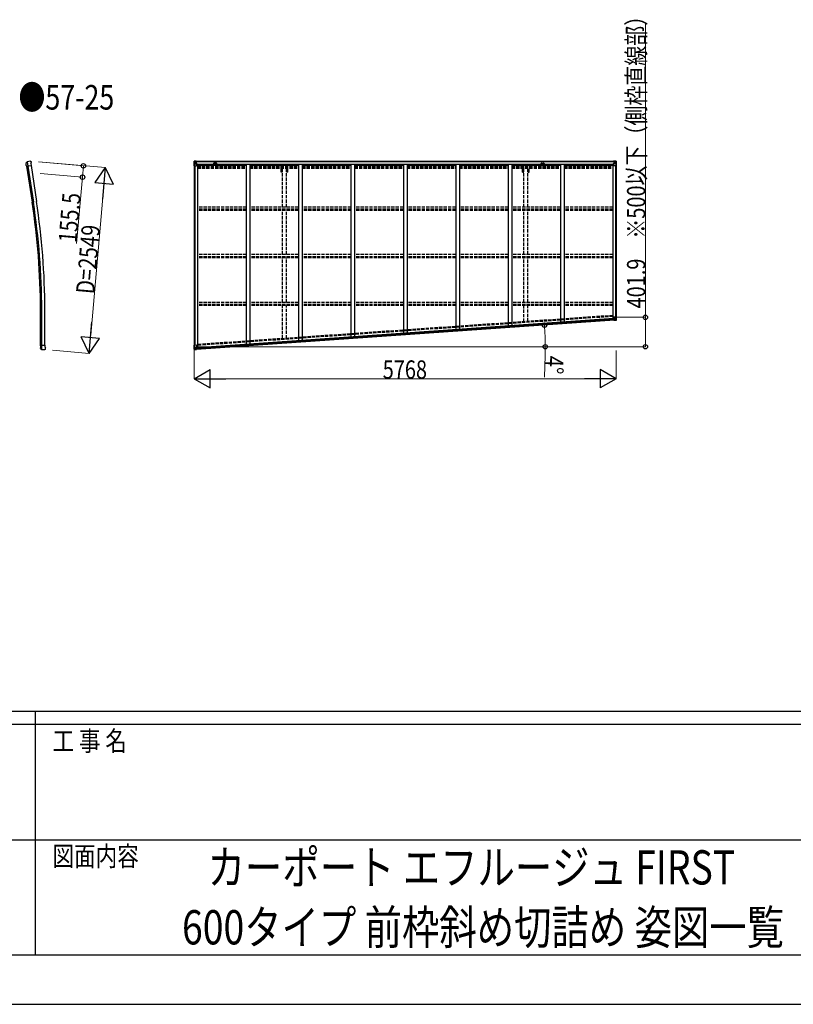
# Model space of a CAD drawing. Units: millimetres. Extents: x 0 to 75690, y 0 to 53460.
# Drawn here: x 37586 to 48164, y 0 to 13461 of the extents above; entities that cross this region are included whole.
import ezdxf

# ---------------------------------------------------------------- set-up
doc = ezdxf.new("R2010")
doc.units = ezdxf.units.MM
doc.header["$PDMODE"] = 64
doc.header["$PDSIZE"] = 0.05
doc.linetypes.add('YHIDDEN_1', pattern=[4, 3, -1])
for name, color, linetype, lineweight in [('USER1', 3, 'Continuous', 13), ('YKK_11', 7, 'Continuous', 30), ('YKK_13', 4, 'Continuous', 30), ('YKK_A1', 4, 'Continuous', 30), ('YKK_D', 6, 'Continuous', 13), ('YKK_ZWAK', 7, 'Continuous', 30)]:
    doc.layers.add(name, color=color, linetype=linetype, lineweight=lineweight)
doc.styles.add('text-b', font='extslim2.shx', dxfattribs={"width": 0.8, "bigfont": 'extfont2.shx'})

msp = doc.modelspace()

# ---------------------------------------------------------------- linework, layer by layer
at = {"layer": 'YKK_11'}
for p, q in [((39995, 11526), (39995, 11523)), ((45718, 11523), (45718, 11526))]:
    msp.add_line(p, q, dxfattribs=at)
at = {"layer": 'YKK_13'}
for p, q in [((37672, 11500), (37673, 11492)), ((37673, 11503), (37689, 11518)), ((37677, 11467), (37673, 11492)), ((37673, 11492), (37673, 11492)), ((37677, 11467), (37677, 11467)), ((37677, 11467), (37678, 11457)), ((37678, 11457), (37743, 11466)), ((37689, 11518), (37698, 11460)), ((37690, 11518), (37689, 11518)), ((37689, 11518), (37689, 11518)), ((37731, 11529), (37729, 11528)), ((37739, 11524), (37733, 11528)), ((37739, 11493), (37743, 11506)), ((37739, 11493), (37743, 11466)), ((37741, 11520), (37743, 11507)), ((37869, 9013), (37934, 9013)), ((37869, 9003), (37869, 9013)), ((37869, 9003), (37869, 9003)), ((37869, 9003), (37869, 8977)), ((37869, 8977), (37869, 8977)), ((37869, 8969), (37869, 8977)), ((37870, 8967), (37888, 8954)), ((37889, 8954), (37888, 8954)), ((37888, 8954), (37888, 8954)), ((37889, 8954), (37889, 9013)), ((37931, 8950), (37930, 8950)), ((37933, 8951), (37938, 8956)), ((37934, 8986), (37934, 9013)), ((37934, 8986), (37940, 8974)), ((37940, 8959), (37940, 8973))]:
    msp.add_line(p, q, dxfattribs=at)
at = {"layer": 'YKK_13', "linetype": 'Continuous'}
for p, q in [((39971, 11526), (39971, 11465)), ((39971, 11526), (39971, 11526)), ((39971, 11465), (39974, 11465)), ((39972, 11527), (39981, 11528)), ((39972, 11527), (39972, 11527)), ((39972, 11527), (39972, 11527)), ((39981, 11527), (39973, 11527)), ((39974, 11526), (39974, 11526)), ((39974, 11465), (39974, 11526)), ((39974, 11492), (39978, 11504)), ((39974, 11492), (39981, 11492)), ((39974, 11465), (40004, 11465)), ((39978, 11523), (39975, 11526)), ((39979, 11519), (39981, 11519)), ((39979, 11506), (39979, 11519)), ((39981, 11506), (39979, 11506)), ((39981, 11528), (39993, 11528)), ((39993, 11528), (39981, 11527)), ((39981, 11519), (39993, 11519)), ((39981, 11506), (39993, 11506)), ((39981, 11506), (39981, 11506)), ((39981, 11492), (40005, 11492)), ((39983, 11513), (39983, 11514)), ((39983, 11514), (39984, 11514)), ((39984, 11513), (39983, 11513)), ((39985, 11515), (39985, 11516)), ((39985, 11516), (39986, 11516)), ((39985, 11511), (39985, 11512)), ((39986, 11511), (39985, 11511)), ((39986, 11516), (39986, 11515)), ((39986, 11512), (39986, 11511)), ((39987, 11514), (39988, 11514)), ((39988, 11513), (39987, 11513)), ((39988, 11514), (39988, 11513)), ((39992, 11519), (39993, 11519)), ((39999, 11529), (39993, 11528)), ((39993, 11527), (39999, 11528)), ((39993, 11502), (39993, 11528)), ((39994, 11523), (39993, 11523)), ((39994, 11519), (39993, 11519)), ((39994, 11506), (39993, 11506)), ((39999, 11527), (39994, 11527)), ((39994, 11527), (39994, 11502)), ((39999, 11527), (39994, 11527)), ((39995, 11522), (39994, 11522)), ((39994, 11521), (39998, 11521)), ((39998, 11517), (39994, 11517)), ((39998, 11509), (39994, 11509)), ((39994, 11502), (40004, 11500)), ((39994, 11501), (39994, 11502)), ((40004, 11500), (39994, 11501)), ((40003, 11523), (39995, 11523)), ((39995, 11523), (39995, 11521)), ((40003, 11523), (39995, 11523)), ((39995, 11522), (40003, 11522)), ((39995, 11521), (39995, 11521)), ((39995, 11521), (39995, 11521)), ((40010, 11521), (39995, 11521)), ((39995, 11521), (39995, 11521)), ((40005, 11521), (39995, 11521)), ((39998, 11501), (39998, 11521)), ((39999, 11528), (39999, 11529)), ((39999, 11527), (39999, 11528)), ((39999, 11527), (39999, 11527)), ((39999, 11527), (39999, 11526)), ((40003, 11522), (40003, 11524)), ((40004, 11527), (40004, 11526)), ((40005, 11527), (40004, 11527)), ((40004, 11500), (40008, 11500)), ((40004, 11500), (40004, 11500)), ((40005, 11527), (40006, 11526)), ((40005, 11523), (40010, 11523)), ((40005, 11521), (40005, 11523)), ((40005, 11521), (40005, 11521)), ((40005, 11521), (40011, 11521)), ((40005, 11466), (40005, 11499)), ((40008, 11498), (40005, 11498)), ((40009, 11488), (40005, 11488)), ((40008, 11500), (40008, 11498)), ((40009, 11500), (40008, 11500)), ((40008, 11498), (40009, 11498)), ((40009, 11484), (40009, 11500)), ((40010, 11524), (40010, 11523)), ((40010, 11523), (40011, 11523)), ((40011, 11523), (40011, 11524)), ((40011, 11523), (40011, 11521)), ((40011, 11521), (40011, 11521)), ((45703, 11523), (45703, 11524)), ((45704, 11523), (45703, 11523)), ((45703, 11523), (45703, 11521)), ((45709, 11521), (45703, 11521)), ((45703, 11521), (45703, 11521)), ((45704, 11524), (45704, 11523)), ((45709, 11523), (45704, 11523)), ((45704, 11521), (45719, 11521)), ((45704, 11500), (45705, 11500)), ((45704, 11484), (45704, 11500)), ((45705, 11498), (45704, 11498)), ((45704, 11488), (45709, 11488)), ((45705, 11500), (45705, 11498)), ((45709, 11500), (45705, 11500)), ((45705, 11498), (45709, 11498)), ((45709, 11527), (45707, 11526)), ((45709, 11527), (45709, 11526)), ((45709, 11527), (45709, 11527)), ((45709, 11521), (45709, 11523)), ((45709, 11521), (45719, 11521)), ((45709, 11521), (45709, 11521)), ((45709, 11466), (45709, 11499)), ((45733, 11492), (45709, 11492)), ((45720, 11502), (45710, 11500)), ((45710, 11500), (45720, 11501)), ((45710, 11500), (45710, 11500)), ((45740, 11465), (45710, 11465)), ((45711, 11522), (45711, 11524)), ((45711, 11523), (45719, 11523)), ((45711, 11523), (45719, 11523)), ((45719, 11522), (45711, 11522)), ((45714, 11529), (45721, 11528)), ((45714, 11528), (45714, 11529)), ((45721, 11527), (45714, 11528)), ((45714, 11527), (45714, 11528)), ((45714, 11527), (45719, 11527)), ((45714, 11527), (45719, 11527)), ((45714, 11527), (45714, 11527)), ((45714, 11527), (45714, 11526)), ((45715, 11501), (45715, 11521)), ((45719, 11521), (45715, 11521)), ((45715, 11517), (45719, 11517)), ((45715, 11509), (45719, 11509)), ((45719, 11527), (45719, 11502)), ((45719, 11523), (45721, 11523)), ((45719, 11523), (45719, 11521)), ((45719, 11522), (45719, 11522)), ((45719, 11521), (45719, 11521)), ((45719, 11521), (45719, 11521)), ((45719, 11521), (45719, 11521)), ((45719, 11519), (45721, 11519)), ((45719, 11506), (45721, 11506)), ((45720, 11501), (45720, 11502)), ((45721, 11502), (45721, 11528)), ((45733, 11528), (45721, 11528)), ((45721, 11528), (45733, 11527)), ((45722, 11519), (45721, 11519)), ((45733, 11519), (45721, 11519)), ((45733, 11506), (45721, 11506)), ((45726, 11514), (45725, 11514)), ((45725, 11514), (45725, 11513)), ((45725, 11513), (45726, 11513)), ((45728, 11516), (45727, 11516)), ((45727, 11516), (45727, 11515)), ((45727, 11512), (45727, 11511)), ((45727, 11511), (45728, 11511)), ((45728, 11515), (45728, 11516)), ((45728, 11511), (45728, 11512)), ((45730, 11514), (45729, 11514)), ((45729, 11513), (45730, 11513)), ((45730, 11513), (45730, 11514)), ((45742, 11527), (45733, 11528)), ((45733, 11527), (45741, 11527)), ((45735, 11519), (45733, 11519)), ((45733, 11506), (45733, 11506)), ((45733, 11506), (45735, 11506)), ((45739, 11492), (45733, 11492)), ((45735, 11506), (45735, 11519)), ((45739, 11492), (45735, 11504)), ((45736, 11523), (45739, 11526)), ((45740, 11526), (45740, 11526)), ((45740, 11465), (45740, 11526)), ((45743, 11465), (45740, 11465)), ((45742, 11527), (45742, 11527)), ((45742, 11527), (45742, 11527)), ((45743, 11526), (45743, 11465)), ((45743, 11526), (45743, 11526)), ((45706, 9375), (45708, 9355)), ((45716, 9377), (45707, 9376)), ((45708, 9355), (45718, 9356)), ((45708, 9355), (45708, 9355)), ((45743, 9397), (45709, 9395)), ((45709, 9395), (45710, 9379)), ((45709, 9355), (45718, 9355)), ((45734, 9388), (45710, 9386)), ((45711, 9379), (45722, 9378)), ((45711, 9378), (45711, 9379)), ((45719, 9377), (45711, 9378)), ((45723, 9377), (45716, 9377)), ((45718, 9350), (45718, 9356)), ((45736, 9352), (45718, 9350)), ((45722, 9378), (45722, 9377)), ((45723, 9377), (45724, 9351)), ((45723, 9374), (45735, 9374)), ((45736, 9361), (45724, 9360)), ((45724, 9351), (45736, 9353)), ((45729, 9367), (45728, 9367)), ((45728, 9367), (45728, 9366)), ((45728, 9366), (45729, 9366)), ((45731, 9369), (45730, 9369)), ((45730, 9369), (45730, 9368)), ((45730, 9365), (45730, 9364)), ((45730, 9364), (45731, 9364)), ((45731, 9368), (45731, 9369)), ((45731, 9364), (45731, 9365)), ((45733, 9367), (45732, 9367)), ((45732, 9366), (45733, 9366)), ((45733, 9366), (45733, 9367)), ((45740, 9388), (45734, 9388)), ((45735, 9374), (45735, 9374)), ((45735, 9374), (45737, 9374)), ((45738, 9361), (45736, 9361)), ((45745, 9354), (45736, 9352)), ((45736, 9353), (45744, 9354)), ((45740, 9388), (45737, 9376)), ((45737, 9374), (45738, 9361)), ((45739, 9358), (45742, 9354)), ((45740, 9397), (45743, 9355)), ((45746, 9355), (45743, 9397)), ((45743, 9354), (45743, 9355)), ((45745, 9354), (45745, 9354)), ((39970, 9012), (40003, 9014)), ((39974, 8951), (39970, 9012)), ((39973, 9012), (39977, 8951)), ((39975, 8985), (39982, 8986)), ((39975, 8985), (39980, 8973)), ((39975, 8950), (39984, 8950)), ((39975, 8950), (39975, 8950)), ((39984, 8950), (39976, 8950)), ((39977, 8951), (39977, 8951)), ((39981, 8955), (39978, 8951)), ((39980, 8972), (39981, 8959)), ((39983, 8972), (39980, 8972)), ((39981, 8959), (39984, 8959)), ((39982, 8986), (40006, 8987)), ((39995, 8973), (39983, 8972)), ((39983, 8972), (39983, 8972)), ((39984, 8959), (39996, 8959)), ((39984, 8950), (40003, 8950)), ((39996, 8950), (39984, 8950)), ((39986, 8964), (39986, 8965)), ((39986, 8965), (39987, 8965)), ((39987, 8964), (39986, 8964)), ((39988, 8967), (39989, 8967)), ((39988, 8966), (39988, 8967)), ((39988, 8962), (39988, 8963)), ((39989, 8962), (39988, 8962)), ((39989, 8967), (39989, 8966)), ((39989, 8963), (39989, 8962)), ((39990, 8965), (39991, 8965)), ((39991, 8964), (39990, 8964)), ((39991, 8965), (39991, 8964)), ((40006, 8980), (39995, 8977)), ((39995, 8977), (40001, 8977)), ((39995, 8977), (39996, 8950)), ((39995, 8977), (39995, 8977)), ((39998, 8977), (40006, 8979)), ((40001, 8977), (40010, 8978)), ((40012, 8957), (40002, 8956)), ((40003, 8950), (40002, 8956)), ((40011, 8956), (40003, 8956)), ((40004, 9013), (40006, 8980)), ((40006, 8979), (40006, 8980)), ((40011, 8977), (40012, 8957)), ((40012, 8957), (40012, 8957))]:
    msp.add_line(p, q, dxfattribs=at)
at = {"layer": 'YKK_13', "linetype": 'YHIDDEN_1'}
for p, q in [((45745, 9354), (45742, 9397)), ((39976, 8951), (39972, 9012))]:
    msp.add_line(p, q, dxfattribs=at)
at = {"layer": 'YKK_13', "linetype": 'Continuous'}
for centre in [(39986, 11513), (45728, 11513), (45730, 9366), (39988, 8965)]:
    msp.add_circle(centre, 5.3, dxfattribs=at)
at = {"layer": 'YKK_13'}
for centre, radius, start, end in [((37759, 11328), 202, 98.5, 110.0912), ((37736, 11520), 5, 8.5, 53.5), ((37740, 11506), 3, 343.5, 8.5), ((37930, 9152), 202, 258.4085, 270), ((37935, 8959), 5, 315.0065, 359.9935), ((37937, 8973), 3, 0, 25)]:
    msp.add_arc(centre, radius, start, end, dxfattribs=at)
at = {"layer": 'YKK_13', "linetype": 'Continuous'}
for centre, radius, start, end in [((39972, 11526), 0.999, 93.4424, 179.9508), ((39972, 11526), 1, 93.5002, 180.0008), ((39972, 11526), 0.999, 93.4424, 179.9508), ((39973, 11540), 12.7, 269.2447, 275.1031), ((39975, 11526), 1.28, 131.1783, 182.459), ((39984, 11515), 0.96, 270, 0), ((39984, 11512), 0.96, 0, 90), ((39987, 11515), 0.96, 180, 270), ((39987, 11512), 0.96, 90, 180), ((39994, 11503), 0.937, 182.3221, 263.2677), ((39994, 11502), 0.937, 182.3221, 263.2677), ((39995, 11524), 0.5, 180.0011, 270.0011), ((39995, 11524), 0.5, 179.998, 269.9969), ((39995, 11521), 0.513, 91.8803, 181.0471), ((39995, 11521), 0.5, 90.529, 180.0446), ((40004, 11499), 0.937, 2.3221, 83.2677), ((40004, 11499), 0.937, 2.3221, 83.2677), ((40004, 11466), 1, 270, 0), ((40010, 11529), 7.69, 268.97, 276.4343), ((45704, 11529), 7.69, 263.5657, 271.03), ((45710, 11499), 0.937, 96.7323, 177.6779), ((45710, 11499), 0.937, 96.7323, 177.6779), ((45710, 11466), 1, 180, 270), ((45719, 11524), 0.5, 269.9989, 359.9989), ((45719, 11524), 0.5, 270.0031, 0.002), ((45719, 11521), 0.513, 358.9529, 88.1197), ((45719, 11521), 0.5, 359.9554, 89.471), ((45720, 11503), 0.937, 276.7323, 357.6779), ((45720, 11502), 0.937, 276.7323, 357.6779), ((45726, 11515), 0.96, 270, 0), ((45726, 11512), 0.96, 0, 90), ((45729, 11515), 0.96, 180, 270), ((45729, 11512), 0.96, 90, 180), ((45739, 11526), 1.28, 357.541, 48.8217), ((45741, 11540), 12.7, 264.8969, 270.7553), ((45742, 11526), 0.999, 0.0492, 86.5576), ((45742, 11526), 1, 359.9992, 86.4998), ((45742, 11526), 0.999, 0.0492, 86.5576), ((45711, 9380), 0.937, 186.3221, 267.2677), ((45711, 9379), 0.937, 186.3221, 267.2677), ((45722, 9377), 0.937, 54.934, 87.2677), ((45729, 9368), 0.96, 274, 4), ((45729, 9365), 0.96, 4, 94), ((45732, 9368), 0.96, 184, 274), ((45732, 9365), 0.96, 94, 184), ((45742, 9354), 1.28, 315.1783, 6.459), ((45745, 9341), 12.7, 93.2447, 99.1031), ((45745, 9355), 0.999, 277.4424, 3.9508), ((45745, 9355), 1, 277.5002, 4.0008), ((45745, 9355), 0.999, 277.4424, 3.9508), ((39975, 8951), 0.999, 184.0492, 270.5576), ((39975, 8951), 1, 183.9992, 270.4998), ((39975, 8951), 0.999, 184.0492, 270.5576), ((39977, 8938), 12.7, 88.8969, 94.7553), ((39978, 8951), 1.28, 181.541, 232.8217), ((39987, 8966), 0.96, 274, 4), ((39987, 8963), 0.96, 4, 94), ((39990, 8966), 0.96, 184, 274), ((39990, 8963), 0.96, 94, 184), ((39995, 8976), 0.937, 100.7323, 133.066), ((40003, 9013), 1, 4, 94), ((40005, 8981), 0.937, 280.7323, 1.6779), ((40005, 8980), 0.937, 280.7323, 1.6779)]:
    msp.add_arc(centre, radius, start, end, dxfattribs=at)
at = {"layer": 'YKK_13'}
for major_axis, ratio, start_param, end_param in [((-2.84, 0.98), 0.997631, 5.80419, 6.600612), ((2.92, -2.89), 0.650902, 4.095823, 4.168633), ((-2.84, 0.98), 0.997631, 0.390237, 0.478995)]:
    msp.add_ellipse((37675, 11500), major_axis=major_axis, ratio=ratio, start_param=start_param, end_param=end_param, dxfattribs=at)
at = {"layer": 'YKK_13', "extrusion": (0, 0, -1)}
for centre, major_axis, ratio, start_param, end_param in [((37731, 11526), (-2.42, 1.79), 0.99628, 0.783535, 1.570796), ((37872, 8969), (-2.67, -1.39), 0.997631, 5.80419, 6.600612), ((37872, 8969), (2.46, 3.29), 0.650902, 4.095823, 4.168633), ((37931, 8953), (-1.54, -2.58), 0.997474, 4.96062, 5.746529), ((37935, 8945), (4.8, 15), 0.101033, 0.307812, 0.308043)]:
    msp.add_ellipse(centre, major_axis=major_axis, ratio=ratio, start_param=start_param, end_param=end_param, dxfattribs=at)
at = {"layer": 'YKK_13', "linetype": 'Continuous', "extrusion": (0, 0, -1)}
for centre, major_axis, ratio, start_param, end_param in [((39974, 11527), (2, 0.12), 0.060933, 2.071256, 3.14534), ((40173, 11539), (201, 12), 0.060933, 3.14534, 3.145839), ((39974, 11524), (-0.02, 3), 0.466854, 0.125683, 0.759696), ((39975, 11495), (0.85, 2.32), 0.403757, 3.00878, 3.974439), ((39976, 11519), (0.03, 5), 0.573921, 0.767272, 1.551125), ((39977, 11506), (0, 3), 0.468246, 1.577288, 2.012794), ((39899, 11519), (81.7, 0), 0.061163, 6.282413, 6.283185), ((45707, 9375), (-0.996, -0.09), 0.906239, 0.018705, 1.589501), ((45709, 9355), (-0.998, -0.057), 0.707053, 4.703664, 6.124411), ((45817, 9367), (-81.6, -5.7), 0.061163, 6.282413, 6.283185), ((45739, 9375), (0.2, -2.99), 0.468246, 1.577288, 2.012794), ((45741, 9361), (0.32, -4.99), 0.573921, 0.767272, 1.551125), ((45740, 9386), (-0.69, -2.38), 0.403757, 3.00878, 3.974439), ((45743, 9356), (0.23, -2.99), 0.466854, 0.125683, 0.759696), ((45743, 9353), (-1.99, -0.26), 0.060933, 2.071256, 3.14534), ((45546, 9327), (-200, -26), 0.060933, 3.14534, 3.145839)]:
    msp.add_ellipse(centre, major_axis=major_axis, ratio=ratio, start_param=start_param, end_param=end_param, dxfattribs=at)
at = {"layer": 'YKK_13', "linetype": 'Continuous'}
for centre, major_axis, ratio, start_param, end_param in [((45815, 11519), (-81.7, 0), 0.061163, 6.282413, 6.283185), ((45738, 11519), (-0.03, 5), 0.573921, 0.767272, 1.551125), ((45737, 11506), (0, 3), 0.468246, 1.577288, 2.012794), ((45740, 11524), (0.02, 3), 0.466854, 0.125683, 0.759696), ((45739, 11495), (-0.85, 2.32), 0.403757, 3.00878, 3.974439), ((45740, 11527), (-2, 0.12), 0.060933, 2.071256, 3.14534), ((45541, 11539), (-201, 12), 0.060933, 3.14534, 3.145839), ((39976, 8983), (1.01, -2.26), 0.403757, 3.00878, 3.974439), ((39977, 8950), (2, 0.02), 0.060933, 2.071256, 3.14534), ((40177, 8952), (201, 2), 0.060933, 3.14534, 3.145839), ((39977, 8953), (0.19, -3), 0.466854, 0.125683, 0.759696), ((39979, 8972), (0.21, -2.99), 0.468246, 1.577288, 2.012794), ((39979, 8958), (0.38, -4.99), 0.573921, 0.767272, 1.551125), ((39902, 8953), (81.6, 5.7), 0.061163, 6.282413, 6.283185), ((40010, 8977), (0.999, 0.049), 0.906239, 0.018705, 1.589501), ((40011, 8957), (0.997, 0.082), 0.707053, 4.703664, 6.124411)]:
    msp.add_ellipse(centre, major_axis=major_axis, ratio=ratio, start_param=start_param, end_param=end_param, dxfattribs=at)
at = {"layer": 'YKK_13', "extrusion": (1e-16, -1e-16, -1)}
msp.add_ellipse((37872, 8969), major_axis=(-2.67, -1.39), ratio=0.997631, start_param=0.390237, end_param=0.478995, dxfattribs=at)
at = {"layer": 'YKK_A1'}
for p, q in [((37681, 11457), (37756, 10966)), ((37698, 11460), (37773, 10968)), ((37741, 11466), (37816, 10975)), ((39973, 11465), (39973, 9012)), ((39983, 11465), (39983, 9012)), ((40018, 11484), (40005, 11484)), ((40018, 11484), (40018, 8978)), ((40684, 11486), (40684, 9024)), ((40734, 11486), (40734, 9028)), ((41400, 11486), (41400, 9074)), ((41450, 11486), (41450, 9078)), ((42116, 11486), (42116, 9124)), ((42166, 11486), (42166, 9128)), ((42832, 11486), (42832, 9174)), ((42882, 11486), (42882, 9178)), ((43548, 11486), (43548, 9224)), ((43598, 11486), (43598, 9228)), ((44264, 11486), (44264, 9275)), ((44314, 11486), (44314, 9278)), ((44980, 11486), (44980, 9325)), ((45030, 11486), (45030, 9328)), ((45696, 11484), (45696, 9375)), ((45696, 11484), (45709, 11484)), ((45731, 11465), (45731, 9396)), ((45741, 11465), (45741, 9397)), ((37872, 9013), (37870, 9492)), ((37889, 9013), (37887, 9492)), ((37932, 9013), (37930, 9492)), ((45718, 9352), (40003, 8952)), ((45706, 9375), (40011, 8977)), ((45706, 9373), (40011, 8975)), ((45706, 9373), (40011, 8974)), ((45707, 9357), (40012, 8959))]:
    msp.add_line(p, q, dxfattribs=at)
at = {"layer": 'YKK_A1', "ltscale": 1.5}
for p, q in [((39995, 11526), (45718, 11526)), ((39995, 11524), (45718, 11524)), ((40025, 11486), (40025, 11463)), ((40025, 11486), (45689, 11486)), ((40025, 11471), (40684, 11471)), ((40271, 11500), (40247, 11500)), ((40734, 11471), (41400, 11471)), ((41450, 11471), (42116, 11471)), ((42166, 11471), (42832, 11471)), ((42882, 11471), (43548, 11471)), ((43598, 11471), (44264, 11471)), ((44314, 11471), (44980, 11471)), ((44726, 11500), (44750, 11500)), ((45030, 11471), (45689, 11471)), ((45689, 11486), (45689, 11463))]:
    msp.add_line(p, q, dxfattribs=at)
at = {"layer": 'YKK_A1', "linetype": 'YHIDDEN_1', "ltscale": 15}
for p, q in [((40018, 11463), (40684, 11463)), ((40018, 11450), (40684, 11450)), ((40734, 11463), (41400, 11463)), ((40734, 11450), (41400, 11450)), ((41450, 11463), (42116, 11463)), ((41450, 11450), (42116, 11450)), ((42166, 11463), (42832, 11463)), ((42166, 11450), (42832, 11450)), ((42882, 11463), (43548, 11463)), ((42882, 11450), (43548, 11450)), ((43598, 11463), (44264, 11463)), ((43598, 11450), (44264, 11450)), ((44314, 11463), (44980, 11463)), ((44314, 11450), (44980, 11450)), ((45030, 11463), (45696, 11463)), ((45030, 11450), (45696, 11450)), ((40018, 11430), (40684, 11430)), ((40734, 11430), (41400, 11430)), ((41162, 11376), (41162, 11430)), ((41179, 11376), (41162, 11376)), ((41179, 10899), (41179, 11430)), ((41234, 10899), (41234, 11430)), ((41252, 11376), (41234, 11376)), ((41252, 11376), (41252, 11430)), ((41450, 11430), (42116, 11430)), ((42166, 11430), (42832, 11430)), ((42882, 11430), (43548, 11430)), ((43598, 11430), (44264, 11430)), ((44314, 11430), (44980, 11430)), ((44462, 11376), (44462, 11430)), ((44462, 11376), (44479, 11376)), ((44479, 10899), (44479, 11430)), ((44534, 10899), (44534, 11430)), ((44534, 11376), (44552, 11376)), ((44552, 11376), (44552, 11430)), ((45030, 11430), (45696, 11430)), ((40684, 10899), (40018, 10899)), ((40684, 10870), (40018, 10870)), ((40684, 10864), (40018, 10864)), ((40684, 10851), (40018, 10851)), ((41400, 10899), (40734, 10899)), ((41400, 10870), (40734, 10870)), ((41400, 10864), (40734, 10864)), ((41400, 10851), (40734, 10851)), ((41179, 10250), (41179, 10851)), ((41234, 10250), (41234, 10851)), ((42116, 10899), (41450, 10899)), ((42116, 10870), (41450, 10870)), ((42116, 10864), (41450, 10864)), ((42116, 10851), (41450, 10851)), ((42832, 10899), (42166, 10899)), ((42832, 10870), (42166, 10870)), ((42832, 10864), (42166, 10864)), ((42832, 10851), (42166, 10851)), ((43548, 10899), (42882, 10899)), ((43548, 10870), (42882, 10870)), ((43548, 10864), (42882, 10864)), ((43548, 10851), (42882, 10851)), ((44264, 10899), (43598, 10899)), ((44264, 10870), (43598, 10870)), ((44264, 10864), (43598, 10864)), ((44264, 10851), (43598, 10851)), ((44980, 10899), (44314, 10899)), ((44980, 10870), (44314, 10870)), ((44980, 10864), (44314, 10864)), ((44980, 10851), (44314, 10851)), ((44479, 10250), (44479, 10851)), ((44534, 10250), (44534, 10851)), ((45696, 10899), (45030, 10899)), ((45696, 10870), (45030, 10870)), ((45696, 10864), (45030, 10864)), ((45696, 10851), (45030, 10851)), ((40684, 10250), (40018, 10250)), ((41400, 10250), (40734, 10250)), ((42116, 10250), (41450, 10250)), ((42832, 10250), (42166, 10250)), ((43548, 10250), (42882, 10250)), ((44264, 10250), (43598, 10250)), ((44980, 10250), (44314, 10250)), ((45696, 10250), (45030, 10250)), ((40684, 10220), (40018, 10220)), ((40684, 10217), (40018, 10217)), ((40684, 10204), (40018, 10204)), ((41400, 10220), (40734, 10220)), ((41400, 10217), (40734, 10217)), ((41400, 10204), (40734, 10204)), ((41179, 9596), (41179, 10204)), ((41234, 9596), (41234, 10204)), ((42116, 10220), (41450, 10220)), ((42116, 10217), (41450, 10217)), ((42116, 10204), (41450, 10204)), ((42832, 10220), (42166, 10220)), ((42832, 10217), (42166, 10217)), ((42832, 10204), (42166, 10204)), ((43548, 10220), (42882, 10220)), ((43548, 10217), (42882, 10217)), ((43548, 10204), (42882, 10204)), ((44264, 10220), (43598, 10220)), ((44264, 10217), (43598, 10217)), ((44264, 10204), (43598, 10204)), ((44980, 10220), (44314, 10220)), ((44980, 10217), (44314, 10217)), ((44980, 10204), (44314, 10204)), ((44479, 9596), (44479, 10204)), ((44534, 9596), (44534, 10204)), ((45696, 10220), (45030, 10220)), ((45696, 10217), (45030, 10217)), ((45696, 10204), (45030, 10204)), ((40684, 9596), (40018, 9596)), ((40684, 9566), (40018, 9566)), ((41400, 9596), (40734, 9596)), ((41400, 9566), (40734, 9566)), ((42116, 9596), (41450, 9596)), ((42116, 9566), (41450, 9566)), ((42832, 9596), (42166, 9596)), ((42832, 9566), (42166, 9566)), ((43548, 9596), (42882, 9596)), ((43548, 9566), (42882, 9566)), ((44264, 9596), (43598, 9596)), ((44264, 9566), (43598, 9566)), ((44980, 9596), (44314, 9596)), ((44980, 9566), (44314, 9566)), ((45696, 9596), (45030, 9596)), ((45696, 9566), (45030, 9566)), ((40684, 9553), (40018, 9553)), ((41400, 9553), (40734, 9553)), ((41179, 9101), (41179, 9553)), ((41234, 9105), (41234, 9553)), ((42116, 9553), (41450, 9553)), ((42832, 9553), (42166, 9553)), ((43548, 9553), (42882, 9553)), ((44264, 9553), (43598, 9553)), ((44980, 9553), (44314, 9553)), ((44479, 9332), (44479, 9553)), ((44534, 9336), (44534, 9553)), ((45696, 9553), (45030, 9553)), ((45696, 9417), (40018, 9020)), ((45696, 9404), (40018, 9007))]:
    msp.add_line(p, q, dxfattribs=at)
at = {"layer": 'YKK_A1', "ltscale": 1.5}
for centre, start, end in [((40247, 11487), 90, 183.5283), ((40271, 11487), 356.4717, 90), ((44726, 11487), 90, 183.5283), ((44750, 11487), 356.4717, 90)]:
    msp.add_arc(centre, 13, start, end, dxfattribs=at)
at = {"layer": 'YKK_A1'}
for radius in [9971, 9988, 10031]:
    msp.add_arc((27900, 9462), radius, 0.1746, 8.6746, dxfattribs=at)
at = {"layer": 'YKK_D'}
for p, q in [((46141, 9392), (46141, 13421)), ((37844, 11518), (38758, 11438)), ((37844, 11517), (38459, 11463)), ((38458, 11463), (38445, 11308)), ((37868, 11359), (38446, 11308)), ((38445, 11308), (38365, 10403)), ((38557, 9147), (38735, 11189)), ((45742, 9392), (46142, 9392)), ((46141, 8990), (46141, 9392)), ((38037, 8942), (38536, 8898)), ((39973, 8943), (39973, 8551)), ((39994, 8990), (46142, 8990)), ((40553, 8990), (44773, 8990)), ((45741, 8940), (45741, 8551)), ((44771, 8870), (44762, 8575)), ((45491, 8552), (40223, 8552))]:
    msp.add_line(p, q, dxfattribs=at)
at = {"layer": 'YKK_D', "lineweight": -2}
for p, q in [((38757, 11438), (38614, 11233)), ((38757, 11438), (38719, 11006)), ((38757, 11438), (38863, 11211)), ((38614, 11233), (38863, 11211)), ((38535, 8898), (38573, 9330)), ((38535, 8898), (38429, 9125)), ((38678, 9103), (38429, 9125)), ((38535, 8898), (38678, 9103)), ((39973, 8552), (40189, 8677)), ((40189, 8427), (40189, 8677)), ((45741, 8552), (45524, 8677)), ((45524, 8677), (45524, 8427)), ((39973, 8552), (40189, 8427)), ((39973, 8552), (40406, 8552)), ((45741, 8552), (45308, 8552)), ((45741, 8552), (45524, 8427))]:
    msp.add_line(p, q, dxfattribs=at)
at = {"layer": 'YKK_D', "linetype": 'ByBlock', "lineweight": -2}
for centre in [(38458, 11463), (38445, 11308), (44762, 9285), (46141, 9392), (44772, 8990), (46141, 8990)]:
    msp.add_circle(centre, 30, dxfattribs=at)
at = {"layer": 'YKK_D'}
for start, end in [(360, 4), (358.3708, 360)]:
    msp.add_arc((40552, 8990), 4220, start, end, dxfattribs=at)
at = {"layer": 'YKK_ZWAK'}
for p, q in [((72900, 4005), (2700, 4005)), ((37800, 4005), (37800, 675)), ((37800, 3825), (26100, 3825)), ((49500, 3825), (37800, 3825)), ((26168, 2250), (37800, 2250)), ((37800, 2250), (49500, 2250)), ((26100, 675), (37800, 675)), ((37800, 675), (49500, 675)), ((0, 0), (75690, 0))]:
    msp.add_line(p, q, dxfattribs=at)
msp.add_point((37800, 675), dxfattribs=at)

# ---------------------------------------------------------------- texts
at = {"layer": 'USER1', "style": 'text-b', "width": 0.8}
for s, height, p in [('●57-25', 336, (37571, 12232)), ('カーポート エフルージュ FIRST', 468, (40156, 1638)), ('600タイプ 前枠斜め切詰め 姿図一覧', 468, (39806, 819))]:
    msp.add_text(s, height=height, dxfattribs=at).set_placement(p)
at = {"layer": 'YKK_D', "style": 'text-b', "width": 0.8}
for s, rotation, p in [('401.9\u3000※500以下（側枠直線部）', 90, (46140, 9513)), ('155.5', 85, (38364, 10404)), ('D=2549', 85, (38604, 9703)), ('4°', 268.3708, (44772, 8869))]:
    msp.add_text(s, height=250, rotation=rotation, dxfattribs=at).set_placement(p)
msp.add_text('5768', height=250, dxfattribs=at).set_placement((42550, 8553))
at = {"layer": 'YKK_ZWAK', "style": 'text-b', "width": 0.8}
for s, p in [('工 事 名', (38036, 3465)), ('図面内容', (38036, 1890))]:
    msp.add_text(s, height=270, dxfattribs=at).set_placement(p)

doc.saveas('drawing.dxf')
